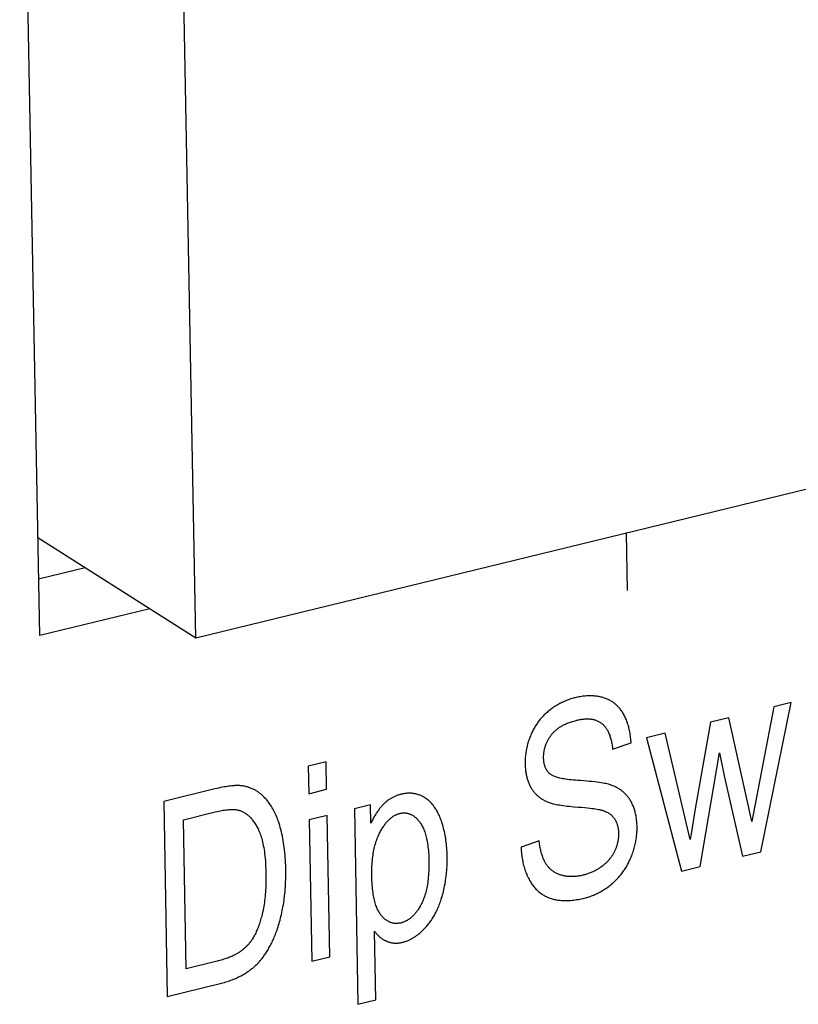
# Model space of a CAD drawing. Units: millimetres. Extents: x 1562 to 5297, y -795 to 1846.
# Drawn here: x 4221 to 4229, y 1343 to 1352 of the extents above; entities that cross this region are included whole.
import ezdxf

# ---------------------------------------------------------------- set-up
doc = ezdxf.new("R2010")
doc.units = ezdxf.units.MM
doc.header["$LTSCALE"] = 23.1
doc.layers.get('0').update_dxf_attribs({"linetype": 'CONTINUOUS'})

msp = doc.modelspace()

# ---------------------------------------------------------------- linework, layer by layer
at = {"linetype": 'Continuous'}
for p, q in [((4221.6583, 1346.4494), (4221.4689, 1356.6008)), ((4223.135, 1346.4272), (4222.9629, 1355.6558)), ((4233.2016, 1348.8806), (4223.135, 1346.4272)), ((4223.135, 1346.4272), (4221.641, 1347.3747)), ((4227.2063, 1347.4194), (4227.2164, 1346.8769)), ((4222.0886, 1347.0908), (4221.6483, 1346.9835)), ((4222.6998, 1346.7032), (4221.6583, 1346.4494)), ((4228.4818, 1344.4042), (4228.7686, 1345.8172)), ((4228.7686, 1345.8172), (4228.6043, 1345.7772)), ((4228.6043, 1345.7772), (4228.3953, 1344.6904)), ((4228.0033, 1345.6307), (4227.8592, 1344.8089)), ((4228.177, 1345.673), (4228.0033, 1345.6307)), ((4228.3408, 1344.9339), (4228.177, 1345.673)), ((4227.5751, 1345.5263), (4227.4004, 1345.4838)), ((4227.8127, 1344.5206), (4227.5751, 1345.5263)), ((4227.0789, 1345.3763), (4227.2532, 1345.4365)), ((4227.4004, 1345.4838), (4227.7306, 1344.2211)), ((4227.9071, 1344.2641), (4228.0898, 1345.3419)), ((4228.0898, 1345.3419), (4228.1326, 1345.1234)), ((4224.3682, 1345.2557), (4224.1991, 1345.2145)), ((4224.373, 1344.9951), (4224.3682, 1345.2557)), ((4224.1991, 1345.2145), (4224.204, 1344.9539)), ((4228.1326, 1345.1234), (4228.3062, 1344.3614)), ((4224.204, 1344.9539), (4224.373, 1344.9951)), ((4222.831, 1344.8811), (4222.8654, 1343.0353)), ((4228.3953, 1344.6904), (4228.3408, 1344.9339)), ((4223.0172, 1344.7076), (4223.3064, 1344.7781)), ((4224.789, 1344.8473), (4224.635, 1344.8098)), ((4224.635, 1344.8098), (4224.6695, 1342.9603)), ((4224.7922, 1344.6736), (4224.789, 1344.8473)), ((4227.8592, 1344.8089), (4227.8208, 1344.5726)), ((4223.0435, 1343.2975), (4223.0172, 1344.7076)), ((4224.3777, 1344.7471), (4224.2086, 1344.7059)), ((4224.2086, 1344.7059), (4224.2336, 1343.3688)), ((4224.4026, 1343.41), (4224.3777, 1344.7471)), ((4226.3838, 1344.5088), (4226.2123, 1344.4467)), ((4227.8208, 1344.5726), (4227.815, 1344.5364)), ((4228.3062, 1344.3614), (4228.4818, 1344.4042)), ((4227.7306, 1344.2211), (4227.9071, 1344.2641)), ((4224.8385, 1343.0015), (4224.8263, 1343.6524)), ((4223.3374, 1343.3692), (4223.0435, 1343.2975)), ((4224.2336, 1343.3688), (4224.4026, 1343.41)), ((4222.8654, 1343.0353), (4223.3648, 1343.157)), ((4224.6695, 1342.9603), (4224.8385, 1343.0015))]:
    msp.add_line(p, q, dxfattribs=at)
for points in [[(4226.9963, 1345.8608), (4226.9868, 1345.8637), (4226.9773, 1345.8663), (4226.9676, 1345.8687), (4226.9578, 1345.8709), (4226.9479, 1345.8729), (4226.9378, 1345.8746), (4226.9277, 1345.8761), (4226.9174, 1345.8773), (4226.907, 1345.8783), (4226.8965, 1345.8791), (4226.8858, 1345.8796), (4226.875, 1345.8799), (4226.8641, 1345.88), (4226.8531, 1345.8798), (4226.8419, 1345.8794), (4226.8306, 1345.8787), (4226.8191, 1345.8778), (4226.8075, 1345.8766), (4226.7957, 1345.8752), (4226.7838, 1345.8735), (4226.7718, 1345.8715), (4226.7596, 1345.8693), (4226.7473, 1345.8668), (4226.7348, 1345.864), (4226.7255, 1345.8619)], [(4226.7255, 1345.8619), (4226.7185, 1345.8601), (4226.7071, 1345.8571), (4226.6957, 1345.8538), (4226.6845, 1345.8504), (4226.6734, 1345.8468), (4226.6625, 1345.843), (4226.6516, 1345.8391), (4226.6408, 1345.8349), (4226.6302, 1345.8306), (4226.6197, 1345.8261), (4226.6093, 1345.8214), (4226.599, 1345.8165), (4226.5888, 1345.8115), (4226.5787, 1345.8062), (4226.5687, 1345.8008), (4226.5588, 1345.7953), (4226.549, 1345.7895), (4226.5393, 1345.7836), (4226.5297, 1345.7774), (4226.5202, 1345.7712), (4226.5108, 1345.7647), (4226.5015, 1345.758), (4226.4923, 1345.7512), (4226.4832, 1345.7442), (4226.4742, 1345.737)], [(4227.1799, 1345.7105), (4227.175, 1345.7187), (4227.1701, 1345.7266), (4227.165, 1345.7343), (4227.1598, 1345.7418), (4227.1544, 1345.7491), (4227.149, 1345.7561), (4227.1434, 1345.763), (4227.1376, 1345.7696), (4227.1318, 1345.7761), (4227.1258, 1345.7823), (4227.1197, 1345.7883), (4227.1134, 1345.7942), (4227.1102, 1345.797), (4227.107, 1345.7998), (4227.1005, 1345.8053), (4227.0938, 1345.8105), (4227.087, 1345.8156), (4227.0801, 1345.8204), (4227.073, 1345.8251), (4227.0658, 1345.8296), (4227.0584, 1345.8339), (4227.0509, 1345.838), (4227.0432, 1345.842), (4227.0353, 1345.8457), (4227.0273, 1345.8493), (4227.0192, 1345.8526), (4227.0108, 1345.8558), (4227.0023, 1345.8588), (4226.9963, 1345.8608)], [(4226.4742, 1345.737), (4226.4661, 1345.7303), (4226.4581, 1345.7236), (4226.4503, 1345.7167), (4226.4427, 1345.7097), (4226.4353, 1345.7026), (4226.428, 1345.6954), (4226.4208, 1345.6881), (4226.4139, 1345.6807), (4226.407, 1345.6732), (4226.4003, 1345.6656), (4226.3938, 1345.6579), (4226.3874, 1345.65), (4226.3812, 1345.6421), (4226.3751, 1345.6341), (4226.3691, 1345.6259), (4226.3633, 1345.6176), (4226.3576, 1345.6092), (4226.3521, 1345.6007), (4226.3467, 1345.592), (4226.3414, 1345.5833), (4226.3362, 1345.5744), (4226.3312, 1345.5653), (4226.3264, 1345.5562), (4226.3216, 1345.5469), (4226.317, 1345.5374), (4226.3125, 1345.5278), (4226.3081, 1345.5181), (4226.3048, 1345.5102)], [(4227.2532, 1345.4365), (4227.2526, 1345.4461), (4227.2516, 1345.46), (4227.2504, 1345.4736), (4227.249, 1345.487), (4227.2474, 1345.5002), (4227.2455, 1345.5131), (4227.2435, 1345.5258), (4227.2413, 1345.5383), (4227.2389, 1345.5506), (4227.2362, 1345.5626), (4227.2334, 1345.5744), (4227.2304, 1345.5861), (4227.2273, 1345.5975), (4227.2239, 1345.6087), (4227.2203, 1345.6197), (4227.2166, 1345.6305), (4227.2126, 1345.6412), (4227.2085, 1345.6516), (4227.2042, 1345.6619), (4227.1997, 1345.672), (4227.195, 1345.6819), (4227.1902, 1345.6916), (4227.1851, 1345.7011), (4227.1799, 1345.7105)], [(4226.4972, 1345.5077), (4226.5018, 1345.5136), (4226.5064, 1345.5194), (4226.5113, 1345.5251), (4226.5163, 1345.5307), (4226.5215, 1345.5362), (4226.5269, 1345.5417), (4226.5324, 1345.547), (4226.5381, 1345.5522), (4226.544, 1345.5574), (4226.5502, 1345.5625), (4226.5565, 1345.5675), (4226.563, 1345.5724), (4226.5697, 1345.5772), (4226.5767, 1345.5819), (4226.5838, 1345.5865), (4226.5912, 1345.5911), (4226.5989, 1345.5956), (4226.6067, 1345.5999), (4226.6149, 1345.6042), (4226.6233, 1345.6084), (4226.6319, 1345.6125), (4226.6408, 1345.6165), (4226.65, 1345.6204), (4226.6595, 1345.6242), (4226.6693, 1345.6279), (4226.6793, 1345.6315), (4226.6897, 1345.635), (4226.7004, 1345.6384), (4226.7115, 1345.6416), (4226.7228, 1345.6448), (4226.7345, 1345.6478), (4226.737, 1345.6484)], [(4226.737, 1345.6484), (4226.7453, 1345.6503), (4226.7559, 1345.6527), (4226.7662, 1345.6547), (4226.7763, 1345.6565), (4226.7861, 1345.658), (4226.7957, 1345.6592), (4226.805, 1345.6602), (4226.8141, 1345.661), (4226.8231, 1345.6616), (4226.8317, 1345.6619), (4226.8402, 1345.662), (4226.8485, 1345.6618), (4226.8566, 1345.6615), (4226.8645, 1345.6609), (4226.8722, 1345.6601), (4226.8797, 1345.6592), (4226.887, 1345.658), (4226.8942, 1345.6566), (4226.9012, 1345.655), (4226.908, 1345.6532), (4226.9146, 1345.6513), (4226.9211, 1345.6491), (4226.9275, 1345.6467), (4226.9337, 1345.6442), (4226.9397, 1345.6414), (4226.9456, 1345.6385), (4226.9513, 1345.6354), (4226.9569, 1345.6321), (4226.9624, 1345.6286), (4226.9677, 1345.6249), (4226.9729, 1345.621), (4226.9779, 1345.6169)], [(4226.9779, 1345.6169), (4226.9832, 1345.6124), (4226.9884, 1345.6076), (4226.9934, 1345.6026), (4226.9983, 1345.5973), (4227.0031, 1345.5919), (4227.0077, 1345.5862), (4227.0122, 1345.5803), (4227.0166, 1345.5742), (4227.0209, 1345.5678), (4227.0251, 1345.5612), (4227.0291, 1345.5543), (4227.033, 1345.5472), (4227.0368, 1345.5398), (4227.0404, 1345.5321), (4227.0439, 1345.5242), (4227.0473, 1345.516), (4227.0506, 1345.5075), (4227.0537, 1345.4987), (4227.0567, 1345.4897), (4227.0595, 1345.4803), (4227.0622, 1345.4706), (4227.0648, 1345.4606), (4227.0672, 1345.4502), (4227.0695, 1345.4395), (4227.0716, 1345.4285), (4227.0735, 1345.4171), (4227.0753, 1345.4054), (4227.077, 1345.3933), (4227.0784, 1345.3808), (4227.0789, 1345.3763)], [(4226.3048, 1345.5102), (4226.3002, 1345.4992), (4226.2959, 1345.4882), (4226.2918, 1345.4772), (4226.2879, 1345.4662), (4226.2842, 1345.4552), (4226.2806, 1345.4443), (4226.2773, 1345.4333), (4226.2742, 1345.4223), (4226.2713, 1345.4112), (4226.2685, 1345.4002), (4226.266, 1345.3892), (4226.2636, 1345.3781), (4226.2614, 1345.367), (4226.2595, 1345.3559), (4226.2577, 1345.3448), (4226.2561, 1345.3337), (4226.2547, 1345.3225), (4226.2535, 1345.3113), (4226.2525, 1345.3001), (4226.2517, 1345.2888), (4226.251, 1345.2775), (4226.2506, 1345.2661), (4226.2504, 1345.2548), (4226.2504, 1345.2433), (4226.2505, 1345.2351)], [(4226.4258, 1345.2943), (4226.4257, 1345.3004), (4226.4258, 1345.3078), (4226.426, 1345.315), (4226.4264, 1345.3222), (4226.4269, 1345.3294), (4226.4276, 1345.3365), (4226.4284, 1345.3435), (4226.4294, 1345.3505), (4226.4305, 1345.3574), (4226.4318, 1345.3643), (4226.4332, 1345.3711), (4226.4347, 1345.3779), (4226.4364, 1345.3846), (4226.4383, 1345.3914), (4226.4403, 1345.398), (4226.4424, 1345.4047), (4226.4447, 1345.4113), (4226.4471, 1345.4179), (4226.4497, 1345.4244), (4226.4524, 1345.4309), (4226.4553, 1345.4375), (4226.4583, 1345.4439), (4226.4615, 1345.4504), (4226.4648, 1345.4568), (4226.4683, 1345.4632), (4226.4719, 1345.4696), (4226.4757, 1345.476), (4226.4797, 1345.4824), (4226.4838, 1345.4887), (4226.4881, 1345.4951), (4226.4926, 1345.5014), (4226.4972, 1345.5077)], [(4226.2505, 1345.2351), (4226.2505, 1345.2323), (4226.2508, 1345.2214), (4226.2514, 1345.2108), (4226.252, 1345.2003), (4226.2529, 1345.19), (4226.2539, 1345.1799), (4226.255, 1345.1699), (4226.2564, 1345.1601), (4226.2578, 1345.1505), (4226.2595, 1345.141), (4226.2613, 1345.1317), (4226.2632, 1345.1225), (4226.2654, 1345.1135), (4226.2676, 1345.1046), (4226.27, 1345.0959), (4226.2726, 1345.0874), (4226.2753, 1345.0789), (4226.2782, 1345.0706), (4226.2813, 1345.0625), (4226.2844, 1345.0545), (4226.2878, 1345.0466), (4226.2913, 1345.0389), (4226.2949, 1345.0312), (4226.2987, 1345.0238), (4226.3026, 1345.0164)], [(4226.4821, 1345.1433), (4226.4786, 1345.1467), (4226.4752, 1345.1502), (4226.472, 1345.1539), (4226.4688, 1345.1576), (4226.4658, 1345.1614), (4226.4629, 1345.1652), (4226.4601, 1345.1692), (4226.4574, 1345.1733), (4226.4548, 1345.1775), (4226.4535, 1345.1796), (4226.4523, 1345.1818), (4226.4499, 1345.1861), (4226.4477, 1345.1906), (4226.4455, 1345.1952), (4226.4435, 1345.1999), (4226.4416, 1345.2047), (4226.4397, 1345.2096), (4226.438, 1345.2146), (4226.4364, 1345.2197), (4226.4349, 1345.225), (4226.4335, 1345.2304), (4226.4322, 1345.2359), (4226.4311, 1345.2415), (4226.43, 1345.2473), (4226.4291, 1345.2532), (4226.4282, 1345.2592), (4226.4275, 1345.2654), (4226.4269, 1345.2717), (4226.4264, 1345.2782), (4226.426, 1345.2849), (4226.4258, 1345.2917), (4226.4258, 1345.2943)], [(4226.7722, 1345.0774), (4226.7499, 1345.0789), (4226.7278, 1345.0804), (4226.707, 1345.0822), (4226.6874, 1345.0841), (4226.669, 1345.0862), (4226.6517, 1345.0883), (4226.6355, 1345.0906), (4226.6203, 1345.093), (4226.6062, 1345.0956), (4226.5929, 1345.0982), (4226.5806, 1345.1009), (4226.5692, 1345.1036), (4226.5586, 1345.1065), (4226.5487, 1345.1094), (4226.5397, 1345.1123), (4226.5313, 1345.1153), (4226.5236, 1345.1183), (4226.5165, 1345.1214), (4226.5101, 1345.1245), (4226.5042, 1345.1276), (4226.4988, 1345.1307), (4226.4939, 1345.1339), (4226.4896, 1345.137), (4226.4856, 1345.1401), (4226.4821, 1345.1433)], [(4227.066, 1345.0344), (4227.0577, 1345.0373), (4227.0484, 1345.0402), (4227.0382, 1345.0431), (4227.0268, 1345.046), (4227.0143, 1345.0489), (4227.0005, 1345.0517), (4226.9854, 1345.0546), (4226.9688, 1345.0574), (4226.9507, 1345.0601), (4226.931, 1345.0628), (4226.9096, 1345.0655), (4226.8863, 1345.068), (4226.8611, 1345.0705), (4226.8337, 1345.0729), (4226.8042, 1345.0752), (4226.7722, 1345.0774)], [(4223.5507, 1345.0297), (4223.5427, 1345.0302), (4223.5342, 1345.0305), (4223.5251, 1345.0305), (4223.5156, 1345.0304), (4223.5055, 1345.03), (4223.4949, 1345.0294), (4223.4836, 1345.0286), (4223.4718, 1345.0275), (4223.4594, 1345.0261), (4223.4462, 1345.0244), (4223.4325, 1345.0224), (4223.418, 1345.0201), (4223.4027, 1345.0175), (4223.3868, 1345.0146), (4223.37, 1345.0112), (4223.3525, 1345.0075), (4223.334, 1345.0034), (4223.3148, 1344.9989), (4222.831, 1344.8811)], [(4223.7548, 1344.9463), (4223.7491, 1344.9511), (4223.7423, 1344.9567), (4223.7353, 1344.9621), (4223.7283, 1344.9672), (4223.7213, 1344.9722), (4223.7141, 1344.9769), (4223.7069, 1344.9814), (4223.6995, 1344.9857), (4223.6921, 1344.9899), (4223.6846, 1344.9938), (4223.677, 1344.9975), (4223.6694, 1345.001), (4223.6616, 1345.0043), (4223.6537, 1345.0075), (4223.6457, 1345.0104), (4223.6377, 1345.0131), (4223.6295, 1345.0157), (4223.6212, 1345.018), (4223.6128, 1345.0201), (4223.6043, 1345.0221), (4223.5957, 1345.0239), (4223.5869, 1345.0254), (4223.5781, 1345.0268), (4223.5691, 1345.028), (4223.56, 1345.0289), (4223.5507, 1345.0297)], [(4223.9235, 1344.6705), (4223.9222, 1344.6745), (4223.9172, 1344.6895), (4223.912, 1344.7042), (4223.9066, 1344.7186), (4223.9011, 1344.7326), (4223.8953, 1344.7462), (4223.8894, 1344.7595), (4223.8834, 1344.7725), (4223.8772, 1344.7851), (4223.8708, 1344.7974), (4223.8642, 1344.8093), (4223.8575, 1344.821), (4223.8506, 1344.8324), (4223.8435, 1344.8434), (4223.8363, 1344.8542), (4223.8289, 1344.8646), (4223.8213, 1344.8748), (4223.8136, 1344.8847), (4223.8057, 1344.8943), (4223.7977, 1344.9036), (4223.7894, 1344.9127), (4223.781, 1344.9215), (4223.7724, 1344.93), (4223.7637, 1344.9382), (4223.7548, 1344.9463)], [(4225.0776, 1344.948), (4225.0721, 1344.9466), (4225.0649, 1344.9447), (4225.0578, 1344.9426), (4225.0508, 1344.9405), (4225.0439, 1344.9382), (4225.0372, 1344.9358), (4225.0305, 1344.9333), (4225.0239, 1344.9306), (4225.0175, 1344.9279), (4225.0111, 1344.9251), (4225.0049, 1344.9221), (4224.9987, 1344.9191), (4224.9927, 1344.9159), (4224.9867, 1344.9127), (4224.9808, 1344.9093), (4224.9751, 1344.9058), (4224.9694, 1344.9023), (4224.9638, 1344.8986), (4224.9583, 1344.8948), (4224.9528, 1344.8909), (4224.9475, 1344.887), (4224.9422, 1344.8829), (4224.9396, 1344.8808), (4224.937, 1344.8787), (4224.9319, 1344.8744), (4224.9269, 1344.87), (4224.9219, 1344.8655), (4224.9171, 1344.8608), (4224.9123, 1344.8561)], [(4225.3043, 1344.914), (4225.2985, 1344.9176), (4225.2915, 1344.9217), (4225.2846, 1344.9256), (4225.2775, 1344.9293), (4225.2705, 1344.9327), (4225.2634, 1344.9359), (4225.2562, 1344.9388), (4225.2491, 1344.9416), (4225.2418, 1344.9441), (4225.2346, 1344.9464), (4225.2273, 1344.9485), (4225.2199, 1344.9504), (4225.2125, 1344.9521), (4225.205, 1344.9535), (4225.1975, 1344.9548), (4225.19, 1344.9558), (4225.1824, 1344.9566), (4225.1747, 1344.9572), (4225.167, 1344.9576), (4225.1592, 1344.9578), (4225.1513, 1344.9578), (4225.1434, 1344.9576), (4225.1354, 1344.9571), (4225.1274, 1344.9565), (4225.1193, 1344.9556), (4225.1111, 1344.9545), (4225.1028, 1344.9532), (4225.0945, 1344.9517), (4225.0861, 1344.95), (4225.0776, 1344.948)], [(4226.3026, 1345.0164), (4226.3065, 1345.0096), (4226.3105, 1345.0029), (4226.3147, 1344.9964), (4226.319, 1344.9899), (4226.3235, 1344.9836), (4226.3281, 1344.9774), (4226.3329, 1344.9714), (4226.3379, 1344.9654), (4226.343, 1344.9596), (4226.3482, 1344.9538), (4226.3537, 1344.9482), (4226.3593, 1344.9428), (4226.365, 1344.9374), (4226.3709, 1344.9322), (4226.377, 1344.9271), (4226.3833, 1344.9221), (4226.3897, 1344.9172), (4226.3963, 1344.9125), (4226.403, 1344.9079), (4226.4099, 1344.9034), (4226.417, 1344.8991), (4226.4243, 1344.8949), (4226.4317, 1344.8908), (4226.4393, 1344.8869), (4226.4471, 1344.8831), (4226.453, 1344.8803)], [(4227.2471, 1344.8896), (4227.2426, 1344.8969), (4227.2379, 1344.9041), (4227.2355, 1344.9076), (4227.2331, 1344.9111), (4227.2281, 1344.918), (4227.2229, 1344.9247), (4227.2175, 1344.9313), (4227.212, 1344.9378), (4227.2063, 1344.9441), (4227.2004, 1344.9502), (4227.1944, 1344.9562), (4227.1881, 1344.9621), (4227.1817, 1344.9678), (4227.1751, 1344.9734), (4227.1683, 1344.9788), (4227.1613, 1344.9841), (4227.1541, 1344.9892), (4227.1467, 1344.9942), (4227.1391, 1344.9991), (4227.1313, 1345.0038), (4227.1233, 1345.0084), (4227.1151, 1345.0128), (4227.1067, 1345.0171), (4227.0981, 1345.0212), (4227.0892, 1345.0251), (4227.0801, 1345.029), (4227.0708, 1345.0326), (4227.066, 1345.0344)], [(4224.9123, 1344.8561), (4224.9067, 1344.8505), (4224.9012, 1344.8446), (4224.8958, 1344.8387), (4224.8904, 1344.8325), (4224.885, 1344.8262), (4224.8797, 1344.8197), (4224.8744, 1344.8131), (4224.8691, 1344.8063), (4224.8639, 1344.7993), (4224.8588, 1344.7921), (4224.8537, 1344.7847), (4224.8486, 1344.7772), (4224.8435, 1344.7694), (4224.8385, 1344.7615), (4224.8336, 1344.7534), (4224.8287, 1344.7451), (4224.8238, 1344.7366), (4224.819, 1344.7278), (4224.8142, 1344.7189), (4224.8095, 1344.7097), (4224.8048, 1344.7004), (4224.8002, 1344.6908), (4224.7956, 1344.681), (4224.7922, 1344.6736)], [(4225.4563, 1344.7011), (4225.4548, 1344.7055), (4225.4503, 1344.7173), (4225.4457, 1344.7288), (4225.4411, 1344.7399), (4225.4363, 1344.7507), (4225.4314, 1344.7612), (4225.4264, 1344.7713), (4225.4213, 1344.7811), (4225.4161, 1344.7906), (4225.4107, 1344.7998), (4225.4053, 1344.8087), (4225.3998, 1344.8172), (4225.3941, 1344.8255), (4225.3884, 1344.8336), (4225.3825, 1344.8413), (4225.3766, 1344.8488), (4225.3705, 1344.8559), (4225.3644, 1344.8629), (4225.3581, 1344.8695), (4225.3518, 1344.8759), (4225.3453, 1344.8821), (4225.3388, 1344.888), (4225.3321, 1344.8937), (4225.3253, 1344.8991), (4225.3184, 1344.9043), (4225.3114, 1344.9093), (4225.3043, 1344.914)], [(4226.453, 1344.8803), (4226.4604, 1344.8771), (4226.4685, 1344.8739), (4226.4772, 1344.8708), (4226.4867, 1344.8676), (4226.4969, 1344.8645), (4226.5079, 1344.8614), (4226.5197, 1344.8583), (4226.5324, 1344.8554), (4226.5459, 1344.8524), (4226.5604, 1344.8496), (4226.5758, 1344.8468), (4226.5923, 1344.8441), (4226.6097, 1344.8415), (4226.6281, 1344.8391), (4226.6476, 1344.8367), (4226.6682, 1344.8345), (4226.69, 1344.8324), (4226.7128, 1344.8305)], [(4227.3095, 1344.6421), (4227.3092, 1344.654), (4227.3087, 1344.6658), (4227.308, 1344.6775), (4227.3071, 1344.689), (4227.306, 1344.7003), (4227.3047, 1344.7114), (4227.3032, 1344.7223), (4227.3016, 1344.7331), (4227.2998, 1344.7437), (4227.2978, 1344.7541), (4227.2956, 1344.7643), (4227.2932, 1344.7744), (4227.2907, 1344.7843), (4227.288, 1344.794), (4227.2851, 1344.8035), (4227.282, 1344.8129), (4227.2788, 1344.8221), (4227.2754, 1344.8311), (4227.2719, 1344.84), (4227.2681, 1344.8487), (4227.2642, 1344.8572), (4227.2602, 1344.8655), (4227.256, 1344.8737), (4227.2516, 1344.8818), (4227.2471, 1344.8896)], [(4223.3064, 1344.7781), (4223.3217, 1344.7818), (4223.3375, 1344.7853), (4223.3526, 1344.7885), (4223.367, 1344.7914), (4223.3808, 1344.794), (4223.394, 1344.7962), (4223.4067, 1344.7982), (4223.4187, 1344.7998), (4223.4302, 1344.8012), (4223.4412, 1344.8023), (4223.4516, 1344.8032), (4223.4616, 1344.8038), (4223.4711, 1344.8042), (4223.4801, 1344.8044), (4223.4886, 1344.8044), (4223.4967, 1344.8041), (4223.5045, 1344.8037), (4223.5118, 1344.8031), (4223.5187, 1344.8023), (4223.5252, 1344.8014), (4223.5314, 1344.8003), (4223.5373, 1344.799), (4223.5428, 1344.7977)], [(4223.5428, 1344.7977), (4223.5493, 1344.7958), (4223.5557, 1344.7936), (4223.5621, 1344.7913), (4223.5685, 1344.7887), (4223.5749, 1344.7858), (4223.5812, 1344.7827), (4223.5875, 1344.7793), (4223.5938, 1344.7757), (4223.6, 1344.7718), (4223.6062, 1344.7676), (4223.6124, 1344.7632), (4223.6186, 1344.7585), (4223.6247, 1344.7535), (4223.6308, 1344.7482), (4223.6369, 1344.7426), (4223.643, 1344.7367), (4223.649, 1344.7305), (4223.655, 1344.724), (4223.661, 1344.7171), (4223.667, 1344.7099), (4223.673, 1344.7024), (4223.6789, 1344.6945), (4223.6848, 1344.6863), (4223.6907, 1344.6777), (4223.6965, 1344.6687), (4223.7023, 1344.6593), (4223.7081, 1344.6495), (4223.7139, 1344.6394), (4223.7186, 1344.6307)], [(4224.8759, 1344.5839), (4224.8789, 1344.5896), (4224.884, 1344.5991), (4224.8891, 1344.6083), (4224.8942, 1344.6171), (4224.8994, 1344.6256), (4224.9045, 1344.6339), (4224.9096, 1344.6418), (4224.9148, 1344.6494), (4224.9199, 1344.6567), (4224.9251, 1344.6637), (4224.9302, 1344.6705), (4224.9354, 1344.677), (4224.9406, 1344.6832), (4224.9458, 1344.6892), (4224.9509, 1344.6949), (4224.9561, 1344.7004), (4224.9614, 1344.7056), (4224.9666, 1344.7107), (4224.9718, 1344.7155), (4224.9771, 1344.7201), (4224.9823, 1344.7244), (4224.9876, 1344.7286), (4224.9929, 1344.7325), (4224.9983, 1344.7363), (4225.0036, 1344.7399), (4225.009, 1344.7432), (4225.0144, 1344.7464), (4225.0199, 1344.7494), (4225.0254, 1344.7522), (4225.0309, 1344.7548), (4225.0365, 1344.7572), (4225.0421, 1344.7594), (4225.0477, 1344.7615), (4225.0534, 1344.7634), (4225.0592, 1344.7651), (4225.065, 1344.7666)], [(4225.065, 1344.7666), (4225.0708, 1344.7679), (4225.0766, 1344.7691), (4225.0824, 1344.77), (4225.0881, 1344.7707), (4225.0937, 1344.7713), (4225.0993, 1344.7716), (4225.1048, 1344.7717), (4225.1076, 1344.7717), (4225.1104, 1344.7717), (4225.1158, 1344.7714), (4225.1213, 1344.771), (4225.1267, 1344.7704), (4225.132, 1344.7695), (4225.1374, 1344.7685), (4225.1427, 1344.7673), (4225.148, 1344.7658), (4225.1532, 1344.7642), (4225.1585, 1344.7624), (4225.1637, 1344.7603), (4225.1689, 1344.7581), (4225.1741, 1344.7556), (4225.1793, 1344.7529), (4225.1844, 1344.7499), (4225.1896, 1344.7468), (4225.1947, 1344.7434), (4225.1999, 1344.7397), (4225.205, 1344.7359), (4225.2101, 1344.7317), (4225.2152, 1344.7273), (4225.2204, 1344.7227), (4225.2255, 1344.7177), (4225.2306, 1344.7125), (4225.2357, 1344.707), (4225.2408, 1344.7012), (4225.2459, 1344.6951), (4225.2509, 1344.6886), (4225.254, 1344.6847)], [(4226.7128, 1344.8305), (4226.754, 1344.8273), (4226.7856, 1344.8247), (4226.8141, 1344.822), (4226.8398, 1344.8195), (4226.8628, 1344.8169), (4226.8831, 1344.8145), (4226.9011, 1344.8121), (4226.9168, 1344.8098), (4226.9305, 1344.8076), (4226.9422, 1344.8055), (4226.9523, 1344.8035), (4226.9607, 1344.8016), (4226.9678, 1344.7999)], [(4226.9678, 1344.7999), (4226.9718, 1344.7988), (4226.9786, 1344.7967), (4226.9853, 1344.7946), (4226.9918, 1344.7924), (4226.9981, 1344.7901), (4227.0042, 1344.7877), (4227.0101, 1344.7853), (4227.0158, 1344.7827), (4227.0213, 1344.7801), (4227.0267, 1344.7774), (4227.0319, 1344.7747), (4227.0369, 1344.7718), (4227.0417, 1344.7689), (4227.0464, 1344.7659), (4227.0509, 1344.7628), (4227.0553, 1344.7597), (4227.0595, 1344.7565), (4227.0635, 1344.7532), (4227.0674, 1344.7499), (4227.0712, 1344.7465), (4227.0748, 1344.743), (4227.0783, 1344.7394), (4227.0816, 1344.7358), (4227.0848, 1344.7321), (4227.0879, 1344.7284), (4227.0908, 1344.7246), (4227.0936, 1344.7207)], [(4223.9861, 1344.2466), (4223.9854, 1344.2729), (4223.9844, 1344.2987), (4223.9831, 1344.324), (4223.9815, 1344.3489), (4223.9796, 1344.3733), (4223.9774, 1344.3973), (4223.9749, 1344.4209), (4223.9722, 1344.444), (4223.9691, 1344.4666), (4223.9657, 1344.4889), (4223.9621, 1344.5107), (4223.9582, 1344.5321), (4223.954, 1344.5531), (4223.9496, 1344.5736), (4223.9449, 1344.5938), (4223.9399, 1344.6136), (4223.9347, 1344.6329), (4223.9292, 1344.6519), (4223.9235, 1344.6705)], [(4225.254, 1344.6847), (4225.2593, 1344.6772), (4225.2646, 1344.6694), (4225.2697, 1344.6613), (4225.2746, 1344.6527), (4225.2794, 1344.6437), (4225.2841, 1344.6343), (4225.2886, 1344.6245), (4225.2929, 1344.6142), (4225.2971, 1344.6035), (4225.3011, 1344.5923), (4225.305, 1344.5806), (4225.3087, 1344.5684), (4225.3123, 1344.5557), (4225.3156, 1344.5425), (4225.3188, 1344.5288), (4225.3218, 1344.5144), (4225.3246, 1344.4995), (4225.3272, 1344.484), (4225.3296, 1344.4679), (4225.3317, 1344.4512), (4225.3337, 1344.4338), (4225.3354, 1344.4158), (4225.3369, 1344.3971), (4225.3382, 1344.3776), (4225.3391, 1344.3575), (4225.3399, 1344.3366), (4225.3402, 1344.3215)], [(4225.513, 1344.3623), (4225.513, 1344.3646), (4225.5125, 1344.3839), (4225.5117, 1344.4029), (4225.5106, 1344.4217), (4225.5094, 1344.4401), (4225.5078, 1344.4583), (4225.506, 1344.4762), (4225.504, 1344.4939), (4225.5018, 1344.5113), (4225.4992, 1344.5285), (4225.4965, 1344.5454), (4225.4935, 1344.562), (4225.4903, 1344.5784), (4225.4869, 1344.5946), (4225.4832, 1344.6105), (4225.4793, 1344.6262), (4225.4751, 1344.6416), (4225.4708, 1344.6568), (4225.4662, 1344.6718), (4225.4614, 1344.6866), (4225.4563, 1344.7011)], [(4227.0936, 1344.7207), (4227.0965, 1344.7165), (4227.0992, 1344.7123), (4227.1018, 1344.7079), (4227.1044, 1344.7035), (4227.1068, 1344.699), (4227.1091, 1344.6944), (4227.1113, 1344.6897), (4227.1135, 1344.685), (4227.1145, 1344.6826), (4227.1155, 1344.6801), (4227.1174, 1344.6752), (4227.1192, 1344.6701), (4227.121, 1344.665), (4227.1226, 1344.6598), (4227.1241, 1344.6544), (4227.1255, 1344.649), (4227.1269, 1344.6435), (4227.1281, 1344.6379), (4227.1292, 1344.6322), (4227.1302, 1344.6264), (4227.1311, 1344.6205), (4227.1319, 1344.6145), (4227.1326, 1344.6084), (4227.1332, 1344.6021), (4227.1336, 1344.5958), (4227.134, 1344.5894), (4227.1342, 1344.5828), (4227.1343, 1344.5791)], [(4223.7186, 1344.6307), (4223.7241, 1344.62), (4223.7294, 1344.6088), (4223.7346, 1344.597), (4223.7396, 1344.5846), (4223.7445, 1344.5716), (4223.7493, 1344.558), (4223.7538, 1344.5438), (4223.7582, 1344.5289), (4223.7624, 1344.5134), (4223.7665, 1344.4972), (4223.7703, 1344.4803), (4223.7739, 1344.4626), (4223.7773, 1344.4443), (4223.7805, 1344.4252), (4223.7835, 1344.4053), (4223.7862, 1344.3846), (4223.7887, 1344.3632), (4223.7909, 1344.3409), (4223.7929, 1344.3177), (4223.7946, 1344.2937), (4223.796, 1344.2689), (4223.7971, 1344.2431), (4223.798, 1344.2164), (4223.7982, 1344.2037)], [(4224.8006, 1344.171), (4224.8004, 1344.1854), (4224.8004, 1344.2066), (4224.8006, 1344.2273), (4224.8011, 1344.2473), (4224.8019, 1344.2669), (4224.803, 1344.2859), (4224.8043, 1344.3043), (4224.8059, 1344.3223), (4224.8078, 1344.3398), (4224.8098, 1344.3568), (4224.8121, 1344.3733), (4224.8146, 1344.3894), (4224.8174, 1344.405), (4224.8203, 1344.4202), (4224.8235, 1344.435), (4224.8269, 1344.4494), (4224.8304, 1344.4633), (4224.8342, 1344.4769), (4224.8381, 1344.4902), (4224.8422, 1344.503), (4224.8465, 1344.5156), (4224.851, 1344.5278), (4224.8556, 1344.5396), (4224.8605, 1344.5511), (4224.8655, 1344.5624), (4224.8706, 1344.5733), (4224.8759, 1344.5839)], [(4227.1343, 1344.5791), (4227.1344, 1344.5725), (4227.1343, 1344.5657), (4227.1341, 1344.559), (4227.1339, 1344.5523), (4227.1334, 1344.5456), (4227.1329, 1344.539), (4227.1323, 1344.5324), (4227.1315, 1344.5258), (4227.1306, 1344.5192), (4227.1296, 1344.5127), (4227.1285, 1344.5062), (4227.1273, 1344.4997), (4227.1259, 1344.4933), (4227.1245, 1344.4869), (4227.1229, 1344.4804), (4227.1212, 1344.4741), (4227.1194, 1344.4677), (4227.1175, 1344.4613), (4227.1154, 1344.455), (4227.1133, 1344.4486), (4227.111, 1344.4423), (4227.1086, 1344.436), (4227.1061, 1344.4297), (4227.1035, 1344.4234), (4227.1007, 1344.4171), (4227.0978, 1344.4109)], [(4227.2515, 1344.3487), (4227.2541, 1344.3551), (4227.2588, 1344.3671), (4227.2634, 1344.3791), (4227.2677, 1344.3911), (4227.2718, 1344.4031), (4227.2757, 1344.4151), (4227.2794, 1344.4271), (4227.2828, 1344.439), (4227.2861, 1344.451), (4227.2891, 1344.463), (4227.2919, 1344.4749), (4227.2946, 1344.4868), (4227.297, 1344.4988), (4227.2992, 1344.5107), (4227.3012, 1344.5227), (4227.303, 1344.5346), (4227.3045, 1344.5465), (4227.3059, 1344.5585), (4227.307, 1344.5704), (4227.308, 1344.5823), (4227.3087, 1344.5943), (4227.3092, 1344.6062), (4227.3096, 1344.6182), (4227.3096, 1344.6301), (4227.3095, 1344.6421)], [(4226.4444, 1344.2946), (4226.4406, 1344.3011), (4226.4369, 1344.3079), (4226.4333, 1344.3149), (4226.4298, 1344.3221), (4226.4263, 1344.3296), (4226.423, 1344.3373), (4226.4198, 1344.3452), (4226.4167, 1344.3535), (4226.4137, 1344.362), (4226.4107, 1344.3708), (4226.4079, 1344.3798), (4226.4052, 1344.3892), (4226.4026, 1344.3988), (4226.4002, 1344.4088), (4226.3978, 1344.4191), (4226.3956, 1344.4297), (4226.3934, 1344.4406), (4226.3914, 1344.4519), (4226.3895, 1344.4635), (4226.3878, 1344.4754), (4226.3862, 1344.4878), (4226.3847, 1344.5005), (4226.3838, 1344.5088)], [(4227.815, 1344.5364), (4227.8134, 1344.5257), (4227.8127, 1344.5206)], [(4226.2123, 1344.4467), (4226.2125, 1344.4431), (4226.2132, 1344.4277), (4226.2141, 1344.4125), (4226.2153, 1344.3976), (4226.2168, 1344.3829), (4226.2184, 1344.3684), (4226.2204, 1344.3541), (4226.2225, 1344.3401), (4226.2249, 1344.3263), (4226.2275, 1344.3127), (4226.2303, 1344.2993), (4226.2334, 1344.2862), (4226.2367, 1344.2732), (4226.2402, 1344.2604), (4226.2439, 1344.2479), (4226.2479, 1344.2355), (4226.2521, 1344.2233), (4226.2565, 1344.2114), (4226.2611, 1344.1996), (4226.266, 1344.188), (4226.2711, 1344.1766), (4226.2737, 1344.1709), (4226.2764, 1344.1653), (4226.2819, 1344.1543), (4226.2877, 1344.1434), (4226.2937, 1344.1327)], [(4227.0978, 1344.4109), (4227.095, 1344.405), (4227.0921, 1344.3992), (4227.0891, 1344.3935), (4227.086, 1344.3878), (4227.0844, 1344.3849), (4227.0827, 1344.3821), (4227.0794, 1344.3765), (4227.076, 1344.371), (4227.0724, 1344.3655), (4227.0688, 1344.3601), (4227.065, 1344.3547), (4227.0612, 1344.3494), (4227.0572, 1344.3441), (4227.0531, 1344.3389), (4227.0489, 1344.3337), (4227.0446, 1344.3285), (4227.0401, 1344.3234), (4227.0356, 1344.3183), (4227.0309, 1344.3133), (4227.0261, 1344.3083), (4227.0212, 1344.3034), (4227.0161, 1344.2985), (4227.0109, 1344.2937), (4227.0056, 1344.2888), (4227.0001, 1344.2841), (4226.9945, 1344.2793), (4226.9888, 1344.2747), (4226.9829, 1344.27), (4226.9816, 1344.2689)], [(4225.3402, 1344.3215), (4225.3405, 1344.3052), (4225.3405, 1344.283), (4225.3403, 1344.2615), (4225.3397, 1344.2406), (4225.3389, 1344.2204), (4225.3379, 1344.2008), (4225.3365, 1344.1818), (4225.3349, 1344.1633), (4225.3331, 1344.1454), (4225.3311, 1344.1281), (4225.3288, 1344.1113), (4225.3263, 1344.0951), (4225.3236, 1344.0793), (4225.3206, 1344.064), (4225.3175, 1344.0493), (4225.3142, 1344.035), (4225.3107, 1344.0211), (4225.3071, 1344.0077), (4225.3032, 1343.9948), (4225.2992, 1343.9822), (4225.2951, 1343.9701), (4225.2907, 1343.9584), (4225.2863, 1343.947), (4225.2816, 1343.936), (4225.2769, 1343.9254), (4225.2719, 1343.9151), (4225.2669, 1343.9052)], [(4225.4645, 1343.9787), (4225.4693, 1343.9954), (4225.4738, 1344.0123), (4225.4781, 1344.0294), (4225.4821, 1344.0466), (4225.4859, 1344.064), (4225.4895, 1344.0815), (4225.4929, 1344.0992), (4225.4959, 1344.1171), (4225.4988, 1344.1352), (4225.5014, 1344.1534), (4225.5037, 1344.1718), (4225.5058, 1344.1905), (4225.5077, 1344.2092), (4225.5093, 1344.2282), (4225.5106, 1344.2474), (4225.5117, 1344.2668), (4225.5125, 1344.2864), (4225.513, 1344.3062), (4225.5133, 1344.3262), (4225.5132, 1344.3463), (4225.513, 1344.3623)], [(4226.586, 1344.1847), (4226.5792, 1344.1871), (4226.5721, 1344.1898), (4226.5651, 1344.1925), (4226.5584, 1344.1954), (4226.5518, 1344.1985), (4226.5454, 1344.2016), (4226.5391, 1344.2049), (4226.533, 1344.2082), (4226.5271, 1344.2117), (4226.5213, 1344.2153), (4226.5157, 1344.219), (4226.5102, 1344.2229), (4226.5049, 1344.2268), (4226.4997, 1344.2309), (4226.4947, 1344.2351), (4226.4897, 1344.2394), (4226.485, 1344.2438), (4226.4803, 1344.2483), (4226.4758, 1344.253), (4226.4715, 1344.2578), (4226.4672, 1344.2627), (4226.4651, 1344.2651), (4226.4631, 1344.2677), (4226.4591, 1344.2728), (4226.4552, 1344.2781), (4226.4515, 1344.2835), (4226.4479, 1344.289), (4226.4444, 1344.2946)], [(4227.0742, 1344.1021), (4227.0827, 1344.1095), (4227.091, 1344.1169), (4227.0991, 1344.1245), (4227.1071, 1344.1322), (4227.115, 1344.1401), (4227.1226, 1344.148), (4227.1302, 1344.1561), (4227.1375, 1344.1643), (4227.1448, 1344.1726), (4227.1518, 1344.1811), (4227.1588, 1344.1896), (4227.1655, 1344.1983), (4227.1722, 1344.2072), (4227.1786, 1344.2161), (4227.185, 1344.2252), (4227.1912, 1344.2344), (4227.1973, 1344.2438), (4227.2032, 1344.2533), (4227.209, 1344.263), (4227.2146, 1344.2728), (4227.2201, 1344.2827), (4227.2255, 1344.2928), (4227.2307, 1344.3031), (4227.2358, 1344.3135), (4227.2407, 1344.3241), (4227.2456, 1344.3348), (4227.2502, 1344.3457), (4227.2515, 1344.3487)], [(4223.7982, 1344.2037), (4223.7986, 1344.1792), (4223.7986, 1344.1549), (4223.7984, 1344.1312), (4223.798, 1344.1081), (4223.7973, 1344.0856), (4223.7963, 1344.0636), (4223.7952, 1344.0421), (4223.7937, 1344.0212), (4223.7921, 1344.0008), (4223.7903, 1343.9809), (4223.7882, 1343.9615), (4223.7859, 1343.9426), (4223.7835, 1343.9242), (4223.7808, 1343.9062), (4223.7779, 1343.8886), (4223.7749, 1343.8714), (4223.7717, 1343.8547), (4223.7683, 1343.8384)], [(4223.9564, 1343.8641), (4223.96, 1343.8831), (4223.9634, 1343.9026), (4223.9666, 1343.9223), (4223.9696, 1343.9424), (4223.9723, 1343.9628), (4223.9748, 1343.9837), (4223.9771, 1344.0048), (4223.9791, 1344.0264), (4223.9809, 1344.0484), (4223.9825, 1344.0708), (4223.9838, 1344.0936), (4223.9849, 1344.1168), (4223.9857, 1344.1405), (4223.9862, 1344.1647), (4223.9865, 1344.1894), (4223.9865, 1344.2145), (4223.9862, 1344.2402), (4223.9861, 1344.2466)], [(4226.9816, 1344.2689), (4226.975, 1344.264), (4226.9685, 1344.2592), (4226.9618, 1344.2544), (4226.955, 1344.2499), (4226.9482, 1344.2454), (4226.9412, 1344.241), (4226.9342, 1344.2368), (4226.927, 1344.2326), (4226.9198, 1344.2286), (4226.9125, 1344.2247), (4226.905, 1344.2209), (4226.8975, 1344.2172), (4226.8898, 1344.2137), (4226.882, 1344.2102), (4226.8741, 1344.2069), (4226.8661, 1344.2036), (4226.858, 1344.2005), (4226.8497, 1344.1975), (4226.8413, 1344.1947), (4226.8328, 1344.1919), (4226.8241, 1344.1893), (4226.8153, 1344.1867), (4226.8063, 1344.1843), (4226.7983, 1344.1823)], [(4224.8852, 1343.8078), (4224.88, 1343.8148), (4224.875, 1343.8222), (4224.8701, 1343.8299), (4224.8653, 1343.8381), (4224.8606, 1343.8467), (4224.8561, 1343.8558), (4224.8517, 1343.8653), (4224.8475, 1343.8752), (4224.8434, 1343.8856), (4224.8395, 1343.8966), (4224.8357, 1343.908), (4224.832, 1343.92), (4224.8286, 1343.9325), (4224.8253, 1343.9455), (4224.8221, 1343.9592), (4224.8192, 1343.9734), (4224.8164, 1343.9883), (4224.8138, 1344.0038), (4224.8115, 1344.0199), (4224.8093, 1344.0368), (4224.8073, 1344.0543), (4224.8056, 1344.0726), (4224.8041, 1344.0916), (4224.8028, 1344.1114), (4224.8018, 1344.132), (4224.801, 1344.1534), (4224.8006, 1344.171)], [(4226.2937, 1344.1327), (4226.2975, 1344.1261), (4226.3033, 1344.1167), (4226.3091, 1344.1075), (4226.3151, 1344.0987), (4226.3212, 1344.0902), (4226.3274, 1344.0819), (4226.3338, 1344.0739), (4226.3402, 1344.0661), (4226.3468, 1344.0586), (4226.3535, 1344.0514), (4226.3603, 1344.0444), (4226.3672, 1344.0377), (4226.3743, 1344.0312), (4226.3815, 1344.025), (4226.3888, 1344.019), (4226.3962, 1344.0132), (4226.4038, 1344.0077), (4226.4115, 1344.0024), (4226.4193, 1343.9973), (4226.4272, 1343.9925), (4226.4353, 1343.9879), (4226.4435, 1343.9835), (4226.4519, 1343.9793), (4226.4604, 1343.9754), (4226.469, 1343.9717), (4226.4778, 1343.9682), (4226.4868, 1343.9649), (4226.4959, 1343.9619)], [(4226.7983, 1344.1823), (4226.7973, 1344.1821), (4226.7875, 1344.1798), (4226.7778, 1344.1777), (4226.7682, 1344.1759), (4226.7588, 1344.1742), (4226.7495, 1344.1728), (4226.7403, 1344.1716), (4226.7313, 1344.1705), (4226.7224, 1344.1697), (4226.7136, 1344.1691), (4226.7049, 1344.1686), (4226.6963, 1344.1684), (4226.6878, 1344.1684), (4226.6794, 1344.1685), (4226.6711, 1344.1688), (4226.6629, 1344.1694), (4226.6548, 1344.1701), (4226.6469, 1344.1709), (4226.6389, 1344.172), (4226.6311, 1344.1733), (4226.6234, 1344.1747), (4226.6158, 1344.1764), (4226.6082, 1344.1782), (4226.6007, 1344.1802), (4226.5933, 1344.1823), (4226.586, 1344.1847)], [(4226.8109, 1343.9653), (4226.8224, 1343.9682), (4226.8337, 1343.9713), (4226.845, 1343.9747), (4226.8562, 1343.9782), (4226.8673, 1343.982), (4226.8782, 1343.9859), (4226.8891, 1343.99), (4226.8999, 1343.9944), (4226.9106, 1343.9989), (4226.9212, 1344.0037), (4226.9318, 1344.0086), (4226.9422, 1344.0138), (4226.9526, 1344.0191), (4226.9628, 1344.0247), (4226.973, 1344.0304), (4226.9831, 1344.0364), (4226.9932, 1344.0425), (4227.0031, 1344.0489), (4227.013, 1344.0555), (4227.0228, 1344.0622), (4227.0325, 1344.0692), (4227.0421, 1344.0764), (4227.0517, 1344.0837), (4227.0612, 1344.0913), (4227.0707, 1344.0991), (4227.0742, 1344.1021)], [(4225.3094, 1343.6884), (4225.3167, 1343.6964), (4225.3238, 1343.7046), (4225.3309, 1343.7131), (4225.3378, 1343.7217), (4225.3446, 1343.7305), (4225.3513, 1343.7395), (4225.3579, 1343.7488), (4225.3644, 1343.7582), (4225.3708, 1343.7678), (4225.377, 1343.7777), (4225.3832, 1343.7877), (4225.3892, 1343.798), (4225.3951, 1343.8085), (4225.4009, 1343.8192), (4225.4066, 1343.8302), (4225.4122, 1343.8414), (4225.4176, 1343.8528), (4225.4229, 1343.8644), (4225.4281, 1343.8764), (4225.4332, 1343.8885), (4225.4382, 1343.9009), (4225.443, 1343.9136), (4225.4477, 1343.9265), (4225.4523, 1343.9397), (4225.4567, 1343.9532), (4225.461, 1343.9669), (4225.4645, 1343.9787)], [(4226.4959, 1343.9619), (4226.506, 1343.9588), (4226.5163, 1343.956), (4226.5268, 1343.9534), (4226.5376, 1343.9511), (4226.5485, 1343.949), (4226.5596, 1343.9472), (4226.5709, 1343.9457), (4226.5825, 1343.9444), (4226.5943, 1343.9434), (4226.6063, 1343.9426), (4226.6185, 1343.9422), (4226.631, 1343.942), (4226.6436, 1343.942), (4226.6566, 1343.9424), (4226.6698, 1343.9431), (4226.6832, 1343.944), (4226.6969, 1343.9453), (4226.7108, 1343.9468), (4226.7251, 1343.9487), (4226.7395, 1343.9508), (4226.7543, 1343.9533), (4226.7693, 1343.9561), (4226.7847, 1343.9593), (4226.8003, 1343.9628), (4226.8109, 1343.9653)], [(4223.7683, 1343.8384), (4223.766, 1343.8281), (4223.7626, 1343.8134), (4223.7591, 1343.7991), (4223.7555, 1343.7852), (4223.7518, 1343.7717), (4223.7481, 1343.7586), (4223.7443, 1343.7458), (4223.7403, 1343.7334), (4223.7364, 1343.7213), (4223.7323, 1343.7095), (4223.7281, 1343.698), (4223.7239, 1343.6868), (4223.7196, 1343.676), (4223.7152, 1343.6654), (4223.7107, 1343.655), (4223.7062, 1343.6449), (4223.7016, 1343.6351), (4223.6969, 1343.6255), (4223.6921, 1343.6162), (4223.6872, 1343.6071), (4223.6823, 1343.5982), (4223.6772, 1343.5895), (4223.6721, 1343.581)], [(4223.8672, 1343.572), (4223.8726, 1343.5838), (4223.8779, 1343.5961), (4223.8832, 1343.6088), (4223.8884, 1343.6218), (4223.8935, 1343.6353), (4223.8986, 1343.6491), (4223.9036, 1343.6634), (4223.9086, 1343.678), (4223.9135, 1343.6931), (4223.9182, 1343.7085), (4223.9229, 1343.7244), (4223.9276, 1343.7407), (4223.9321, 1343.7574), (4223.9365, 1343.7745), (4223.9408, 1343.7921), (4223.945, 1343.81), (4223.9491, 1343.8284), (4223.953, 1343.8471), (4223.9564, 1343.8641)], [(4225.2669, 1343.9052), (4225.264, 1343.8999), (4225.2592, 1343.8911), (4225.2544, 1343.8826), (4225.2495, 1343.8744), (4225.2446, 1343.8665), (4225.2397, 1343.8589), (4225.2348, 1343.8516), (4225.2298, 1343.8445), (4225.2249, 1343.8376), (4225.2199, 1343.8311), (4225.2148, 1343.8247), (4225.2098, 1343.8186), (4225.2047, 1343.8127), (4225.1996, 1343.8071), (4225.1945, 1343.8017), (4225.1893, 1343.7964), (4225.1842, 1343.7914), (4225.1789, 1343.7866), (4225.1737, 1343.782), (4225.1684, 1343.7776), (4225.1631, 1343.7733), (4225.1577, 1343.7693), (4225.1523, 1343.7654), (4225.1468, 1343.7618), (4225.1413, 1343.7583), (4225.1385, 1343.7566), (4225.1357, 1343.7549), (4225.1301, 1343.7518), (4225.1245, 1343.7488), (4225.1187, 1343.746), (4225.1129, 1343.7434), (4225.1071, 1343.7409), (4225.1012, 1343.7386), (4225.0952, 1343.7365), (4225.0891, 1343.7345), (4225.083, 1343.7327), (4225.0767, 1343.7311)], [(4225.0767, 1343.7311), (4225.0706, 1343.7297), (4225.0644, 1343.7285), (4225.0584, 1343.7275), (4225.0524, 1343.7267), (4225.0465, 1343.7261), (4225.0407, 1343.7257), (4225.0349, 1343.7255), (4225.0292, 1343.7254), (4225.0235, 1343.7256), (4225.0179, 1343.726), (4225.0151, 1343.7263), (4225.0123, 1343.7266), (4225.0068, 1343.7273), (4225.0013, 1343.7283), (4224.9959, 1343.7294), (4224.9905, 1343.7308), (4224.9851, 1343.7323), (4224.9798, 1343.7341), (4224.9745, 1343.736), (4224.9692, 1343.7382), (4224.9639, 1343.7406), (4224.9587, 1343.7431), (4224.9535, 1343.7459), (4224.9484, 1343.749), (4224.9432, 1343.7522), (4224.9381, 1343.7557), (4224.933, 1343.7594), (4224.9279, 1343.7634), (4224.9228, 1343.7676), (4224.9178, 1343.772), (4224.9127, 1343.7768), (4224.9077, 1343.7817), (4224.9027, 1343.787), (4224.8977, 1343.7925), (4224.8927, 1343.7984), (4224.8878, 1343.8045), (4224.8852, 1343.8078)], [(4224.8263, 1343.6524), (4224.8301, 1343.647), (4224.834, 1343.6418), (4224.8379, 1343.6367), (4224.8419, 1343.6318), (4224.846, 1343.6269), (4224.8502, 1343.6222), (4224.8545, 1343.6176), (4224.8588, 1343.6131), (4224.8632, 1343.6088), (4224.8678, 1343.6045), (4224.8724, 1343.6004), (4224.8747, 1343.5984), (4224.8771, 1343.5964), (4224.8819, 1343.5925), (4224.8868, 1343.5888), (4224.8917, 1343.5851), (4224.8968, 1343.5815), (4224.902, 1343.5781), (4224.9072, 1343.5748), (4224.9125, 1343.5716), (4224.918, 1343.5685), (4224.9235, 1343.5655), (4224.9292, 1343.5627), (4224.9349, 1343.5599), (4224.9385, 1343.5583)], [(4225.0915, 1343.5475), (4225.0992, 1343.5495), (4225.1068, 1343.5517), (4225.1144, 1343.554), (4225.122, 1343.5566), (4225.1296, 1343.5593), (4225.1372, 1343.5623), (4225.1447, 1343.5654), (4225.1523, 1343.5688), (4225.1598, 1343.5723), (4225.1673, 1343.5761), (4225.1748, 1343.58), (4225.1823, 1343.5842), (4225.1898, 1343.5886), (4225.1973, 1343.5931), (4225.2048, 1343.5979), (4225.2123, 1343.6029), (4225.2198, 1343.6082), (4225.2273, 1343.6136), (4225.2348, 1343.6193), (4225.2423, 1343.6252), (4225.2498, 1343.6314), (4225.2574, 1343.6378), (4225.2649, 1343.6444), (4225.2725, 1343.6513), (4225.28, 1343.6584), (4225.2876, 1343.6658), (4225.2952, 1343.6734), (4225.3028, 1343.6813), (4225.3094, 1343.6884)], [(4223.6721, 1343.581), (4223.6686, 1343.5754), (4223.665, 1343.5699), (4223.6613, 1343.5644), (4223.6575, 1343.559), (4223.6536, 1343.5536), (4223.6496, 1343.5483), (4223.6455, 1343.5431), (4223.6413, 1343.5379), (4223.637, 1343.5328), (4223.6326, 1343.5277), (4223.6281, 1343.5226), (4223.6235, 1343.5176), (4223.6187, 1343.5127), (4223.6139, 1343.5078), (4223.6089, 1343.5029), (4223.6038, 1343.4981), (4223.5986, 1343.4933), (4223.5932, 1343.4886), (4223.5878, 1343.4839), (4223.5822, 1343.4793), (4223.5764, 1343.4746), (4223.5705, 1343.4701), (4223.5645, 1343.4655), (4223.5584, 1343.461), (4223.552, 1343.4566), (4223.55, 1343.4551)], [(4223.7448, 1343.3736), (4223.7507, 1343.3805), (4223.7566, 1343.3877), (4223.7625, 1343.3951), (4223.7684, 1343.4028), (4223.7743, 1343.4107), (4223.7802, 1343.4188), (4223.7861, 1343.4272), (4223.792, 1343.4359), (4223.7979, 1343.4448), (4223.8038, 1343.4539), (4223.8097, 1343.4634), (4223.8156, 1343.4731), (4223.8214, 1343.483), (4223.8273, 1343.4933), (4223.8331, 1343.5038), (4223.8389, 1343.5146), (4223.8447, 1343.5256), (4223.8504, 1343.537), (4223.8562, 1343.5486), (4223.8619, 1343.5605), (4223.8672, 1343.572)], [(4224.9385, 1343.5583), (4224.9388, 1343.5581), (4224.944, 1343.5559), (4224.9492, 1343.5538), (4224.9544, 1343.5519), (4224.9597, 1343.5501), (4224.965, 1343.5484), (4224.9703, 1343.5469), (4224.9756, 1343.5456), (4224.981, 1343.5443), (4224.9865, 1343.5432), (4224.9919, 1343.5423), (4224.9974, 1343.5415), (4225.003, 1343.5408), (4225.0086, 1343.5403), (4225.0142, 1343.5399), (4225.0199, 1343.5396), (4225.0227, 1343.5395), (4225.0256, 1343.5395), (4225.0313, 1343.5395), (4225.0371, 1343.5397), (4225.0429, 1343.54), (4225.0488, 1343.5404), (4225.0548, 1343.541), (4225.0608, 1343.5417), (4225.0668, 1343.5426), (4225.0729, 1343.5436), (4225.079, 1343.5448), (4225.0852, 1343.5461), (4225.0915, 1343.5475)], [(4223.55, 1343.4551), (4223.5436, 1343.4508), (4223.5369, 1343.4466), (4223.53, 1343.4423), (4223.5228, 1343.4381), (4223.5153, 1343.4339), (4223.5075, 1343.4297), (4223.4993, 1343.4256), (4223.4909, 1343.4215), (4223.4821, 1343.4174), (4223.473, 1343.4133), (4223.4635, 1343.4093), (4223.4537, 1343.4053), (4223.4435, 1343.4014), (4223.4329, 1343.3975), (4223.422, 1343.3937), (4223.4106, 1343.3899), (4223.3989, 1343.3861), (4223.3867, 1343.3824), (4223.3741, 1343.3788), (4223.3611, 1343.3752), (4223.3476, 1343.3717), (4223.3374, 1343.3692)], [(4223.5823, 1343.2411), (4223.5861, 1343.2432), (4223.5946, 1343.2483), (4223.603, 1343.2534), (4223.6113, 1343.2586), (4223.6194, 1343.264), (4223.6275, 1343.2694), (4223.6354, 1343.2749), (4223.6432, 1343.2805), (4223.6508, 1343.2861), (4223.6584, 1343.2919), (4223.6658, 1343.2977), (4223.6731, 1343.3037), (4223.6803, 1343.3097), (4223.6873, 1343.3157), (4223.6942, 1343.3219), (4223.701, 1343.3281), (4223.7076, 1343.3344), (4223.7142, 1343.3408), (4223.7206, 1343.3472), (4223.7268, 1343.3537), (4223.733, 1343.3603), (4223.739, 1343.3669), (4223.7448, 1343.3736)], [(4223.3648, 1343.157), (4223.3785, 1343.1605), (4223.3919, 1343.1641), (4223.4051, 1343.1678), (4223.418, 1343.1716), (4223.4307, 1343.1756), (4223.4431, 1343.1796), (4223.4552, 1343.1838), (4223.4671, 1343.188), (4223.4787, 1343.1924), (4223.4902, 1343.1969), (4223.5013, 1343.2014), (4223.5123, 1343.2061), (4223.5229, 1343.2108), (4223.5334, 1343.2156), (4223.5436, 1343.2206), (4223.5536, 1343.2256), (4223.5634, 1343.2307), (4223.573, 1343.2358), (4223.5823, 1343.2411)]]:
    msp.add_lwpolyline(points, dxfattribs=at)

doc.saveas('drawing.dxf')
